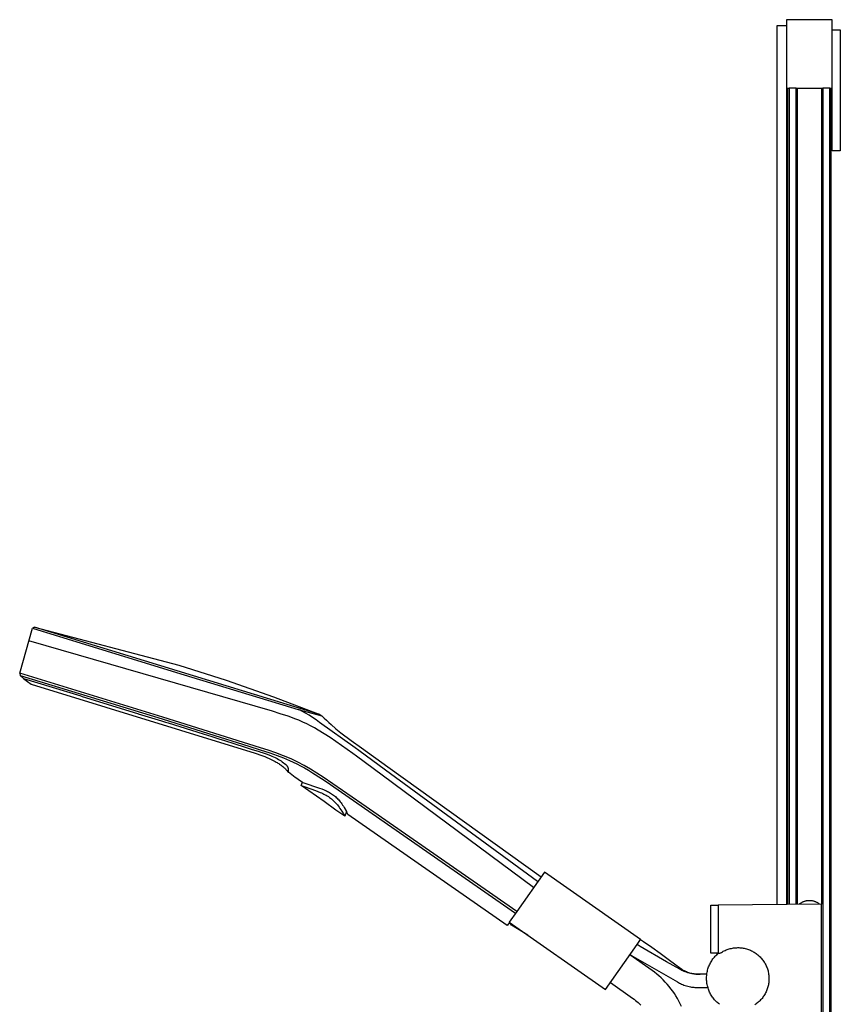
# Model space of a CAD drawing. Units: millimetres. Extents: x -489 to 413, y -1028 to 1086.
# Drawn here: x -489 to -130, y 655 to 1086 of the extents above; entities that cross this region are included whole.
import ezdxf

# ---------------------------------------------------------------- set-up
doc = ezdxf.new("R2010")
doc.units = ezdxf.units.MM
doc.header["$MEASUREMENT"] = 0
doc.layers.add('Default', color=7, linetype='Continuous', true_color=0x000000)

msp = doc.modelspace()

# ---------------------------------------------------------------- linework, layer by layer
at = {"layer": 'Default', "color": 7, "true_color": 0xffffff}
for p, q in [((-157.38, 698.26), (-157.38, 1083.29)), ((-157.38, 1083.29), (-153.38, 1083.29)), ((-153.38, 1083.29), (-153.38, 698.3)), ((-133.28, 1085.8), (-153.28, 1085.8)), ((-153.28, 1085.8), (-153.28, 1055.8)), ((-133.28, 1055.8), (-133.28, 1085.8)), ((-133.28, 1081.3), (-129.78, 1081.3)), ((-129.78, 1081.3), (-129.78, 1028.3)), ((-153.38, 1054.3), (-152.78, 1054.3)), ((-153.28, 1055.8), (-152.18, 1055.8)), ((-152.78, 698.3), (-152.78, 1055.8)), ((-149.13, 1055.8), (-152.18, 1055.8)), ((-152.18, 1055.8), (-152.18, 698.31)), ((-149.13, 1055.8), (-137.43, 1055.8)), ((-149.13, 698.33), (-149.13, 1055.8)), ((-148.53, 698.34), (-148.53, 1055.8)), ((-138.03, 1055.8), (-138.03, 698.42)), ((-134.38, 1055.8), (-137.43, 1055.8)), ((-137.43, 1055.8), (-137.43, 169.79)), ((-134.38, 1055.8), (-133.28, 1055.8)), ((-134.38, 169.79), (-134.38, 1055.8)), ((-133.78, 169.79), (-133.78, 1055.8)), ((-133.32, 1028.3), (-133.32, 1055.8)), ((-129.78, 1028.3), (-133.32, 1028.3)), ((-482.64, 819.76), (-483.49, 819.25)), ((-420.22, 800.65), (-482.64, 819.76)), ((-482.64, 819.76), (-419.45, 803.15)), ((-489.12, 799.54), (-483.49, 819.25)), ((-483.49, 819.25), (-420.43, 799.94)), ((-378.47, 782.9), (-485.06, 813.77)), ((-419.45, 803.15), (-398.66, 796.5)), ((-489.12, 799.54), (-488.85, 798.58)), ((-426.44, 780.34), (-489.12, 799.54)), ((-487.35, 797.16), (-488.85, 798.58)), ((-488.85, 798.58), (-426.68, 779.54)), ((-420.43, 799.94), (-377.27, 786.72)), ((-357.66, 781.47), (-420.22, 800.65)), ((-462.19, 789.46), (-487.35, 797.16)), ((-487.35, 797.16), (-484.08, 794.77)), ((-484.08, 794.77), (-386, 764.49)), ((-398.66, 796.5), (-378.05, 789.27)), ((-462.19, 789.46), (-437.13, 781.78)), ((-378.05, 789.27), (-357.66, 781.47)), ((-377.27, 786.72), (-367.11, 783.68)), ((-437.27, 781.82), (-427.07, 778.7)), ((-375.03, 781.84), (-378.47, 782.9)), ((-371.62, 780.7), (-375.03, 781.84)), ((-368.24, 779.48), (-371.62, 780.7)), ((-367.11, 783.68), (-356.82, 780.91)), ((-366.37, 783.35), (-367.11, 783.68)), ((-365.64, 783), (-366.37, 783.35)), ((-364.02, 782.09), (-365.64, 783)), ((-362.42, 781.13), (-364.02, 782.09)), ((-360.85, 780.13), (-362.42, 781.13)), ((-357.66, 781.47), (-356.82, 780.91)), ((-356.82, 780.91), (-355.83, 779.91)), ((-427.07, 778.7), (-425.29, 778.15)), ((-426.68, 779.54), (-406.47, 773.22)), ((-383.64, 766.86), (-426.44, 780.34)), ((-425.29, 778.15), (-424.1, 777.79)), ((-424.1, 777.79), (-408.8, 773.02)), ((-366.91, 778.94), (-368.24, 779.48)), ((-365.15, 778.18), (-366.91, 778.94)), ((-363.42, 777.36), (-365.15, 778.18)), ((-361.72, 776.5), (-363.42, 777.36)), ((-360.03, 775.6), (-361.72, 776.5)), ((-359.31, 779.09), (-360.85, 780.13)), ((-357.8, 778), (-359.31, 779.09)), ((-342.28, 766.87), (-357.8, 778)), ((-355.83, 779.91), (-354.82, 778.94)), ((-354.82, 778.94), (-353.79, 777.99)), ((-353.79, 777.99), (-352.75, 777.05)), ((-352.75, 777.05), (-350.62, 775.24)), ((-408.8, 773.02), (-404.96, 771.81)), ((-406.47, 773.22), (-388.77, 767.61)), ((-358.38, 774.64), (-360.03, 775.6)), ((-353.24, 771.38), (-358.38, 774.64)), ((-350.62, 775.24), (-348.45, 773.49)), ((-348.45, 773.49), (-344, 770.12)), ((-404.96, 771.81), (-401.49, 770.71)), ((-401.49, 770.71), (-399.82, 770.19)), ((-399.82, 770.19), (-394.41, 768.48)), ((-394.41, 768.48), (-391.3, 767.49)), ((-388.77, 767.61), (-383.76, 766.02)), ((-348.2, 767.98), (-353.24, 771.38)), ((-343.25, 764.43), (-348.2, 767.98)), ((-344, 770.12), (-339.48, 766.85)), ((-391.3, 767.49), (-387.31, 766.22)), ((-387.31, 766.22), (-385.69, 765.71)), ((-386, 764.49), (-383.04, 763.49)), ((-385.69, 765.71), (-385.66, 765.7)), ((-385.66, 765.7), (-384.33, 765.27)), ((-384.33, 765.27), (-383.56, 765.02)), ((-383.76, 766.02), (-379.6, 764.67)), ((-383.63, 766.86), (-383.64, 766.86)), ((-380.25, 765.8), (-383.63, 766.86)), ((-383.56, 765.02), (-383, 764.84)), ((-383.04, 763.49), (-381.85, 763.04)), ((-383, 764.84), (-382.54, 764.69)), ((-382.54, 764.69), (-382.05, 764.52)), ((-382.05, 764.52), (-381.64, 764.36)), ((-381.64, 764.36), (-381.22, 764.22)), ((-381.22, 764.22), (-380.8, 764.09)), ((-380.8, 764.09), (-379.03, 763.41)), ((-376.9, 764.64), (-380.25, 765.8)), ((-379.6, 764.67), (-376.42, 763.56)), ((-379.03, 763.41), (-378.64, 763.25)), ((-373.59, 763.39), (-376.9, 764.64)), ((-376.42, 763.56), (-373.55, 762.46)), ((-370.31, 762.03), (-373.59, 763.39)), ((-341.69, 763.29), (-343.25, 764.43)), ((-340.66, 765.71), (-342.28, 766.87)), ((-328.89, 757.13), (-340.66, 765.71)), ((-339.48, 766.85), (-327.91, 758.55)), ((-381.85, 763.04), (-380.84, 762.64)), ((-380.84, 762.64), (-379.84, 762.21)), ((-379.84, 762.21), (-378.96, 761.81)), ((-378.96, 761.81), (-378.09, 761.38)), ((-378.64, 763.25), (-377.2, 762.61)), ((-378.09, 761.38), (-377.24, 760.92)), ((-377.24, 760.92), (-376.82, 760.68)), ((-377.2, 762.61), (-376.89, 762.46)), ((-376.89, 762.46), (-376.32, 762.16)), ((-376.82, 760.68), (-376.41, 760.44)), ((-376.41, 760.44), (-376.04, 760.21)), ((-376.32, 762.16), (-375.76, 761.85)), ((-376.04, 760.21), (-375.67, 759.98)), ((-375.76, 761.85), (-375.2, 761.52)), ((-375.67, 759.98), (-375.32, 759.73)), ((-375.32, 759.73), (-374.96, 759.49)), ((-375.2, 761.52), (-374.66, 761.18)), ((-374.96, 759.49), (-374.62, 759.24)), ((-374.66, 761.18), (-374.12, 760.82)), ((-374.62, 759.24), (-374.28, 758.98)), ((-374.12, 760.82), (-372.59, 759.59)), ((-373.55, 762.46), (-372.27, 761.93)), ((-372.59, 759.59), (-372.69, 759.68)), ((-372.5, 759.51), (-372.59, 759.59)), ((-372.41, 759.43), (-372.5, 759.51)), ((-372.33, 759.35), (-372.41, 759.43)), ((-372.25, 759.26), (-372.33, 759.35)), ((-372.27, 761.93), (-371, 761.38)), ((-372.17, 759.17), (-372.25, 759.26)), ((-372.1, 759.08), (-372.17, 759.17)), ((-372.02, 758.98), (-372.1, 759.08)), ((-371.96, 758.89), (-372.02, 758.98)), ((-371, 761.38), (-369.4, 760.64)), ((-367.4, 760.63), (-370.31, 762.03)), ((-369.4, 760.64), (-367.76, 759.84)), ((-367.76, 759.84), (-366.09, 758.97)), ((-364.54, 759.13), (-367.4, 760.63)), ((-361.73, 757.54), (-364.54, 759.13)), ((-330.4, 754.95), (-341.69, 763.29)), ((-374.28, 758.98), (-373.95, 758.71)), ((-373.95, 758.71), (-373.63, 758.44)), ((-373.63, 758.44), (-373.35, 758.19)), ((-373.35, 758.19), (-373.07, 757.93)), ((-373.07, 757.93), (-372.8, 757.67)), ((-372.8, 757.67), (-372.53, 757.4)), ((-372.53, 757.4), (-372.3, 757.15)), ((-372.3, 757.15), (-372.08, 756.9)), ((-372.08, 756.9), (-371.57, 756.28)), ((-371.89, 758.79), (-371.96, 758.89)), ((-371.83, 758.69), (-371.89, 758.79)), ((-371.77, 758.58), (-371.83, 758.69)), ((-371.72, 758.48), (-371.77, 758.58)), ((-371.67, 758.37), (-371.72, 758.48)), ((-371.63, 758.26), (-371.67, 758.37)), ((-371.58, 758.15), (-371.63, 758.26)), ((-371.54, 758.04), (-371.58, 758.15)), ((-371.57, 756.28), (-371.52, 756.22)), ((-371.51, 757.93), (-371.54, 758.04)), ((-371.52, 756.22), (-371.48, 756.19)), ((-371.48, 757.81), (-371.51, 757.93)), ((-371.45, 757.7), (-371.48, 757.81)), ((-371.48, 756.18), (-371.45, 756.29)), ((-371.48, 756.19), (-371.48, 756.18)), ((-368.48, 753.86), (-371.48, 756.18)), ((-371.43, 757.58), (-371.45, 757.7)), ((-371.45, 756.29), (-371.43, 756.41)), ((-371.41, 757.47), (-371.43, 757.58)), ((-371.43, 756.41), (-371.41, 756.53)), ((-371.4, 757.35), (-371.41, 757.47)), ((-371.41, 756.53), (-371.4, 756.64)), ((-371.39, 757.23), (-371.4, 757.35)), ((-371.4, 756.64), (-371.39, 756.76)), ((-371.38, 757.11), (-371.39, 757.23)), ((-371.39, 756.76), (-371.38, 756.88)), ((-371.38, 757), (-371.38, 757.11)), ((-371.38, 756.88), (-371.38, 757)), ((-366.09, 758.97), (-364.44, 758.06)), ((-364.44, 758.06), (-362.67, 757.04)), ((-362.67, 757.04), (-360.92, 755.99)), ((-358.97, 755.86), (-361.73, 757.54)), ((-360.92, 755.99), (-356.91, 753.45)), ((-356.26, 754.09), (-358.97, 755.86)), ((-264.14, 705.67), (-330.4, 754.95)), ((-262.31, 708.28), (-328.89, 757.13)), ((-327.91, 758.55), (-260.8, 710.43)), ((-367.82, 753.44), (-368.48, 753.86)), ((-367.18, 753), (-367.82, 753.44)), ((-365.78, 751.98), (-367.18, 753)), ((-365.8, 750.42), (-365.34, 751.82)), ((-355.81, 743.32), (-365.8, 750.42)), ((-365.8, 750.42), (-364.96, 750.07)), ((-365.34, 751.82), (-365.78, 751.98)), ((-365.34, 751.82), (-365.33, 751.82)), ((-365.33, 751.82), (-365.11, 751.74)), ((-365.11, 751.74), (-357.83, 749.29)), ((-356.91, 753.45), (-354.91, 752.14)), ((-339.31, 742.4), (-356.26, 754.09)), ((-354.91, 752.14), (-271.98, 694.47)), ((-364.96, 750.07), (-364.11, 749.75)), ((-364.11, 749.75), (-359.57, 748.18)), ((-359.57, 748.18), (-358.52, 747.8)), ((-358.52, 747.8), (-357.49, 747.38)), ((-357.83, 749.29), (-356.81, 748.91)), ((-357.49, 747.38), (-356.95, 747.14)), ((-356.95, 747.14), (-356.42, 746.89)), ((-356.81, 748.91), (-355.76, 748.48)), ((-356.42, 746.89), (-355.89, 746.63)), ((-355.89, 746.63), (-355.37, 746.36)), ((-355.76, 748.48), (-355.25, 748.26)), ((-355.37, 746.36), (-354.9, 746.09)), ((-355.25, 748.26), (-354.73, 748.02)), ((-354.9, 746.09), (-354.43, 745.81)), ((-354.73, 748.02), (-354.28, 747.8)), ((-354.28, 747.8), (-353.84, 747.57)), ((-353.84, 747.57), (-353.4, 747.32)), ((-353.4, 747.32), (-352.97, 747.07)), ((-352.97, 747.07), (-352.53, 746.79)), ((-352.53, 746.79), (-352.1, 746.5)), ((-352.1, 746.5), (-351.68, 746.2)), ((-351.68, 746.2), (-351.27, 745.88)), ((-350.63, 739.65), (-355.81, 743.32)), ((-354.43, 745.81), (-353.97, 745.51)), ((-353.97, 745.51), (-353.52, 745.2)), ((-353.52, 745.2), (-353.04, 744.85)), ((-353.04, 744.85), (-352.58, 744.48)), ((-352.58, 744.48), (-352.12, 744.1)), ((-352.12, 744.1), (-351.68, 743.7)), ((-351.68, 743.7), (-351.25, 743.27)), ((-351.27, 745.88), (-350.87, 745.55)), ((-351.25, 743.27), (-350.83, 742.83)), ((-350.87, 745.55), (-350.48, 745.2)), ((-350.83, 742.83), (-350.42, 742.38)), ((-350.48, 745.2), (-350.11, 744.84)), ((-350.42, 742.38), (-350.03, 741.91)), ((-350.11, 744.84), (-349.74, 744.46)), ((-350.03, 741.91), (-349.64, 741.42)), ((-349.74, 744.46), (-349.39, 744.08)), ((-349.39, 744.08), (-349.05, 743.67)), ((-349.05, 743.67), (-348.72, 743.26)), ((-348.72, 743.26), (-348.4, 742.84)), ((-348.4, 742.84), (-348.04, 742.35)), ((-348.04, 742.35), (-347.7, 741.84)), ((-347.7, 741.84), (-347.38, 741.32)), ((-271.47, 695.19), (-339.31, 742.4)), ((-346.77, 736.91), (-350.63, 739.65)), ((-349.64, 741.42), (-349.26, 740.91)), ((-349.26, 740.91), (-348.87, 740.35)), ((-348.87, 740.35), (-348.49, 739.79)), ((-348.49, 739.79), (-348.11, 739.19)), ((-348.11, 739.19), (-347.35, 737.91)), ((-347.38, 741.32), (-347.07, 740.79)), ((-347.35, 737.91), (-346.77, 736.91)), ((-347.07, 740.79), (-346.08, 739.03)), ((-346.08, 739.03), (-346.77, 736.91)), ((-345.37, 737.74), (-346.08, 739.03)), ((-275.59, 689.05), (-345.37, 737.74)), ((-259.37, 712.48), (-271.47, 695.19)), ((-217.22, 682.96), (-259.37, 712.48)), ((-147.42, 698.64), (-147.62, 698.5)), ((-147.21, 698.78), (-147.42, 698.64)), ((-147, 698.91), (-147.21, 698.78)), ((-146.79, 699.04), (-147, 698.91)), ((-146.57, 699.16), (-146.79, 699.04)), ((-146.34, 699.27), (-146.57, 699.16)), ((-146.12, 699.37), (-146.34, 699.27)), ((-145.89, 699.46), (-146.12, 699.37)), ((-145.65, 699.55), (-145.89, 699.46)), ((-145.42, 699.63), (-145.65, 699.55)), ((-145.18, 699.7), (-145.42, 699.63)), ((-144.94, 699.76), (-145.18, 699.7)), ((-144.7, 699.81), (-144.94, 699.76)), ((-144.45, 699.86), (-144.7, 699.81)), ((-144.2, 699.89), (-144.45, 699.86)), ((-143.96, 699.92), (-144.2, 699.89)), ((-143.71, 699.94), (-143.96, 699.92)), ((-143.46, 699.95), (-143.71, 699.94)), ((-143.21, 699.95), (-143.46, 699.95)), ((-142.96, 699.95), (-143.21, 699.95)), ((-142.72, 699.93), (-142.96, 699.95)), ((-142.47, 699.91), (-142.72, 699.93)), ((-142.22, 699.88), (-142.47, 699.91)), ((-141.98, 699.84), (-142.22, 699.88)), ((-141.73, 699.79), (-141.98, 699.84)), ((-141.49, 699.73), (-141.73, 699.79)), ((-141.25, 699.66), (-141.49, 699.73)), ((-141.01, 699.59), (-141.25, 699.66)), ((-140.78, 699.51), (-141.01, 699.59)), ((-140.55, 699.42), (-140.78, 699.51)), ((-140.32, 699.32), (-140.55, 699.42)), ((-140.09, 699.21), (-140.32, 699.32)), ((-139.87, 699.1), (-140.09, 699.21)), ((-139.65, 698.98), (-139.87, 699.1)), ((-139.44, 698.85), (-139.65, 698.98)), ((-139.23, 698.71), (-139.44, 698.85)), ((-139.03, 698.57), (-139.23, 698.71)), ((-271.47, 695.19), (-274.76, 690.49)), ((-186.5, 698.02), (-183.24, 698.04)), ((-186.5, 676.95), (-186.5, 698.02)), ((-137.98, 698.42), (-183.24, 698.04)), ((-183.24, 698.04), (-183.24, 676.95)), ((-147.62, 698.5), (-147.82, 698.34)), ((-138.83, 698.42), (-139.03, 698.57)), ((-137.98, 633.09), (-137.98, 698.42)), ((-274.64, 690.4), (-275.59, 689.05)), ((-274.76, 690.49), (-232.62, 660.98)), ((-273.81, 689.28), (-274.55, 690.34)), ((-273.55, 689.64), (-273.81, 689.28)), ((-266.61, 684.78), (-273.81, 689.28)), ((-218.76, 680.76), (-217.22, 682.96)), ((-217.22, 682.96), (-215.93, 682.05)), ((-215.93, 682.05), (-212.27, 679.56)), ((-232.62, 660.98), (-218.76, 680.76)), ((-217.47, 679.85), (-218.76, 680.76)), ((-205.89, 673.22), (-217.47, 679.85)), ((-212.27, 679.56), (-208.67, 676.97)), ((-182.24, 677.04), (-181.85, 677.3)), ((-181.85, 677.3), (-181.44, 677.54)), ((-181.44, 677.54), (-181.03, 677.77)), ((-181.03, 677.77), (-180.61, 677.99)), ((-180.61, 677.99), (-180.18, 678.19)), ((-180.18, 678.19), (-179.74, 678.37)), ((-179.74, 678.37), (-179.3, 678.54)), ((-179.3, 678.54), (-178.86, 678.7)), ((-178.86, 678.7), (-178.4, 678.84)), ((-178.4, 678.84), (-177.95, 678.96)), ((-177.95, 678.96), (-177.49, 679.07)), ((-177.49, 679.07), (-177.02, 679.16)), ((-177.02, 679.16), (-176.56, 679.23)), ((-176.56, 679.23), (-176.09, 679.29)), ((-176.09, 679.29), (-175.62, 679.34)), ((-175.62, 679.34), (-175.14, 679.36)), ((-175.14, 679.36), (-174.67, 679.37)), ((-174.67, 679.37), (-174.2, 679.37)), ((-174.2, 679.37), (-173.73, 679.34)), ((-173.73, 679.34), (-173.25, 679.3)), ((-173.25, 679.3), (-172.78, 679.25)), ((-172.78, 679.25), (-172.32, 679.18)), ((-172.32, 679.18), (-171.85, 679.09)), ((-171.85, 679.09), (-171.39, 678.98)), ((-171.39, 678.98), (-170.93, 678.86)), ((-170.93, 678.86), (-170.48, 678.73)), ((-170.48, 678.73), (-170.03, 678.58)), ((-170.03, 678.58), (-169.59, 678.41)), ((-169.59, 678.41), (-169.15, 678.23)), ((-169.15, 678.23), (-168.72, 678.03)), ((-168.72, 678.03), (-168.3, 677.82)), ((-168.3, 677.82), (-167.89, 677.59)), ((-167.89, 677.59), (-167.48, 677.35)), ((-167.48, 677.35), (-167.08, 677.09)), ((-167.08, 677.09), (-166.69, 676.83)), ((-212.22, 669.35), (-221.97, 676.18)), ((-221.83, 676.38), (-220.49, 675.44)), ((-220.49, 675.44), (-201.13, 664.34)), ((-208.67, 676.97), (-205.14, 674.3)), ((-200.11, 669.91), (-205.89, 673.22)), ((-205.14, 674.3), (-201.86, 671.85)), ((-186.84, 672.34), (-186.61, 672.78)), ((-186.61, 672.78), (-186.36, 673.21)), ((-183.24, 676.95), (-186.5, 676.95)), ((-186.36, 673.21), (-186.1, 673.63)), ((-186.1, 673.63), (-185.83, 674.04)), ((-185.83, 674.04), (-185.54, 674.44)), ((-185.54, 674.44), (-185.24, 674.84)), ((-185.24, 674.84), (-184.92, 675.22)), ((-184.92, 675.22), (-184.59, 675.59)), ((-184.59, 675.59), (-184.25, 675.95)), ((-184.25, 675.95), (-183.9, 676.3)), ((-183.9, 676.3), (-183.53, 676.63)), ((-183.53, 676.63), (-183.15, 676.95)), ((-183.24, 676.95), (-182.37, 676.95)), ((-182.37, 676.95), (-182.24, 677.04)), ((-166.69, 676.83), (-166.31, 676.54)), ((-166.31, 676.54), (-165.94, 676.25)), ((-165.94, 676.25), (-165.58, 675.94)), ((-165.58, 675.94), (-165.24, 675.62)), ((-165.24, 675.62), (-164.9, 675.29)), ((-164.9, 675.29), (-164.57, 674.95)), ((-164.57, 674.95), (-164.26, 674.59)), ((-164.26, 674.59), (-163.96, 674.23)), ((-163.96, 674.23), (-163.67, 673.85)), ((-163.67, 673.85), (-163.4, 673.47)), ((-163.4, 673.47), (-163.14, 673.07)), ((-163.14, 673.07), (-162.89, 672.67)), ((-211.18, 668.59), (-212.22, 669.35)), ((-210.17, 667.81), (-211.18, 668.59)), ((-201.86, 671.85), (-200.21, 670.65)), ((-200.21, 670.65), (-199.8, 670.35)), ((-199.89, 669.78), (-200.11, 669.91)), ((-199.66, 669.66), (-199.89, 669.78)), ((-199.8, 670.35), (-199.39, 670.08)), ((-199.2, 669.43), (-199.66, 669.66)), ((-199.39, 670.08), (-198.97, 669.81)), ((-198.73, 669.22), (-199.2, 669.43)), ((-198.97, 669.81), (-198.54, 669.56)), ((-198.2, 668.99), (-198.73, 669.22)), ((-198.54, 669.56), (-198.1, 669.32)), ((-197.65, 668.78), (-198.2, 668.99)), ((-198.1, 669.32), (-197.64, 669.1)), ((-197.1, 668.58), (-197.65, 668.78)), ((-197.64, 669.1), (-197.19, 668.9)), ((-197.19, 668.9), (-196.72, 668.7)), ((-196.54, 668.41), (-197.1, 668.58)), ((-196.72, 668.7), (-196.25, 668.53)), ((-196.25, 668.53), (-195.77, 668.37)), ((-188.19, 668.11), (-188.1, 668.59)), ((-188.1, 668.59), (-188, 669.08)), ((-188, 669.08), (-187.89, 669.56)), ((-187.89, 669.56), (-187.75, 670.04)), ((-187.75, 670.04), (-187.6, 670.51)), ((-187.6, 670.51), (-187.43, 670.98)), ((-187.43, 670.98), (-187.25, 671.44)), ((-187.25, 671.44), (-187.05, 671.89)), ((-187.05, 671.89), (-186.84, 672.34)), ((-162.89, 672.67), (-162.66, 672.26)), ((-162.66, 672.26), (-162.44, 671.84)), ((-162.44, 671.84), (-162.23, 671.41)), ((-162.23, 671.41), (-162.05, 670.98)), ((-162.05, 670.98), (-161.87, 670.54)), ((-161.87, 670.54), (-161.71, 670.09)), ((-161.71, 670.09), (-161.57, 669.64)), ((-161.57, 669.64), (-161.44, 669.19)), ((-161.44, 669.19), (-161.33, 668.73)), ((-161.33, 668.73), (-161.24, 668.26)), ((-209.19, 666.98), (-210.17, 667.81)), ((-208.23, 666.13), (-209.19, 666.98)), ((-207.31, 665.24), (-208.23, 666.13)), ((-206.41, 664.32), (-207.31, 665.24)), ((-205.55, 663.37), (-206.41, 664.32)), ((-201.13, 664.34), (-200.68, 664.08)), ((-195.97, 668.26), (-196.54, 668.41)), ((-195.4, 668.12), (-195.97, 668.26)), ((-195.77, 668.37), (-195.29, 668.23)), ((-194.83, 668.01), (-195.4, 668.12)), ((-195.29, 668.23), (-194.8, 668.11)), ((-194.33, 667.92), (-194.83, 668.01)), ((-194.8, 668.11), (-194.35, 668.01)), ((-194.35, 668.01), (-193.9, 667.92)), ((-193.82, 667.85), (-194.33, 667.92)), ((-193.9, 667.92), (-193.45, 667.85)), ((-193.32, 667.8), (-193.82, 667.85)), ((-193.45, 667.85), (-192.99, 667.8)), ((-192.81, 667.76), (-193.32, 667.8)), ((-192.99, 667.8), (-192.53, 667.76)), ((-192.3, 667.73), (-192.81, 667.76)), ((-192.53, 667.76), (-192.08, 667.74)), ((-191.79, 667.73), (-192.3, 667.73)), ((-192.08, 667.74), (-191.62, 667.73)), ((-191.29, 667.73), (-191.79, 667.73)), ((-191.62, 667.73), (-191.19, 667.74)), ((-190.78, 667.76), (-191.29, 667.73)), ((-188.23, 667.76), (-190.78, 667.76)), ((-188.35, 666.13), (-188.34, 666.63)), ((-188.35, 665.64), (-188.35, 666.13)), ((-188.33, 665.14), (-188.35, 665.64)), ((-188.34, 666.63), (-188.3, 667.12)), ((-188.29, 664.65), (-188.33, 665.14)), ((-188.3, 667.12), (-188.25, 667.61)), ((-188.24, 664.15), (-188.29, 664.65)), ((-188.25, 667.61), (-188.19, 668.11)), ((-188.17, 663.66), (-188.24, 664.15)), ((-161.24, 668.26), (-161.16, 667.8)), ((-161.16, 667.8), (-161.1, 667.33)), ((-161.06, 664.5), (-161.11, 664.03)), ((-161.1, 667.33), (-161.05, 666.86)), ((-161.03, 664.97), (-161.06, 664.5)), ((-161.05, 666.86), (-161.02, 666.39)), ((-161.01, 665.44), (-161.03, 664.97)), ((-161.02, 666.39), (-161.01, 665.91)), ((-161.01, 665.91), (-161.01, 665.44)), ((-230.46, 664.05), (-220.71, 657.22)), ((-204.72, 662.39), (-205.55, 663.37)), ((-203.93, 661.39), (-204.72, 662.39)), ((-203.17, 660.35), (-203.93, 661.39)), ((-202.44, 659.29), (-203.17, 660.35)), ((-200.68, 664.08), (-200.24, 663.85)), ((-200.24, 663.85), (-199.78, 663.62)), ((-199.78, 663.62), (-199.32, 663.41)), ((-199.32, 663.41), (-198.79, 663.18)), ((-198.79, 663.18), (-198.25, 662.98)), ((-198.25, 662.98), (-197.7, 662.79)), ((-197.7, 662.79), (-197.14, 662.62)), ((-197.14, 662.62), (-196.58, 662.46)), ((-196.58, 662.46), (-196.02, 662.33)), ((-196.02, 662.33), (-195.45, 662.22)), ((-195.45, 662.22), (-194.95, 662.13)), ((-194.95, 662.13), (-194.45, 662.06)), ((-194.45, 662.06), (-193.94, 662.01)), ((-194.2, 662.03), (-194.18, 662.03)), ((-193.94, 662.01), (-193.44, 661.97)), ((-193.94, 662.01), (-193.44, 661.97)), ((-193.44, 661.97), (-192.93, 661.94)), ((-192.93, 661.94), (-192.42, 661.94)), ((-192.42, 661.94), (-191.92, 661.94)), ((-191.92, 661.94), (-191.41, 661.97)), ((-191.41, 661.97), (-187.78, 661.97)), ((-188.08, 663.18), (-188.17, 663.66)), ((-187.97, 662.69), (-188.08, 663.18)), ((-187.85, 662.21), (-187.97, 662.69)), ((-187.71, 661.74), (-187.85, 662.21)), ((-187.56, 661.26), (-187.71, 661.74)), ((-187.39, 660.8), (-187.56, 661.26)), ((-187.2, 660.34), (-187.39, 660.8)), ((-187, 659.89), (-187.2, 660.34)), ((-186.78, 659.44), (-187, 659.89)), ((-162.3, 659.96), (-162.51, 659.53)), ((-162.11, 660.39), (-162.3, 659.96)), ((-161.93, 660.83), (-162.11, 660.39)), ((-161.76, 661.27), (-161.93, 660.83)), ((-161.62, 661.72), (-161.76, 661.27)), ((-161.48, 662.17), (-161.62, 661.72)), ((-161.37, 662.63), (-161.48, 662.17)), ((-161.27, 663.09), (-161.37, 662.63)), ((-161.18, 663.56), (-161.27, 663.09)), ((-161.11, 664.03), (-161.18, 663.56)), ((-220.71, 657.22), (-220.08, 656.77)), ((-220.08, 656.77), (-219.47, 656.29)), ((-219.47, 656.29), (-218.87, 655.8)), ((-218.87, 655.8), (-218.3, 655.28)), ((-201.76, 658.21), (-202.44, 659.29)), ((-201.11, 657.11), (-201.76, 658.21)), ((-200.49, 655.98), (-201.11, 657.11)), ((-199.92, 654.83), (-200.49, 655.98)), ((-186.55, 659.01), (-186.78, 659.44)), ((-186.3, 658.58), (-186.55, 659.01)), ((-186.03, 658.16), (-186.3, 658.58)), ((-185.76, 657.75), (-186.03, 658.16)), ((-185.46, 657.35), (-185.76, 657.75)), ((-185.16, 656.96), (-185.46, 657.35)), ((-184.84, 656.58), (-185.16, 656.96)), ((-184.51, 656.21), (-184.84, 656.58)), ((-184.16, 655.86), (-184.51, 656.21)), ((-183.8, 655.51), (-184.16, 655.86)), ((-183.44, 655.18), (-183.8, 655.51)), ((-165.35, 655.78), (-165.7, 655.47)), ((-165.01, 656.11), (-165.35, 655.78)), ((-164.68, 656.45), (-165.01, 656.11)), ((-164.36, 656.8), (-164.68, 656.45)), ((-164.06, 657.16), (-164.36, 656.8)), ((-163.77, 657.53), (-164.06, 657.16)), ((-163.49, 657.92), (-163.77, 657.53)), ((-163.22, 658.31), (-163.49, 657.92)), ((-162.97, 658.71), (-163.22, 658.31)), ((-162.73, 659.12), (-162.97, 658.71)), ((-162.51, 659.53), (-162.73, 659.12)), ((-218.3, 655.28), (-217.74, 654.74)), ((-217.74, 654.74), (-217.2, 654.19)), ((-199.39, 653.67), (-199.92, 654.83)), ((-183.06, 654.86), (-183.44, 655.18)), ((-182.66, 654.56), (-183.06, 654.86)), ((-166.82, 654.59), (-167.21, 654.33)), ((-166.44, 654.87), (-166.82, 654.59)), ((-166.06, 655.16), (-166.44, 654.87)), ((-165.7, 655.47), (-166.06, 655.16))]:
    msp.add_line(p, q, dxfattribs=at)

doc.saveas('drawing.dxf')
